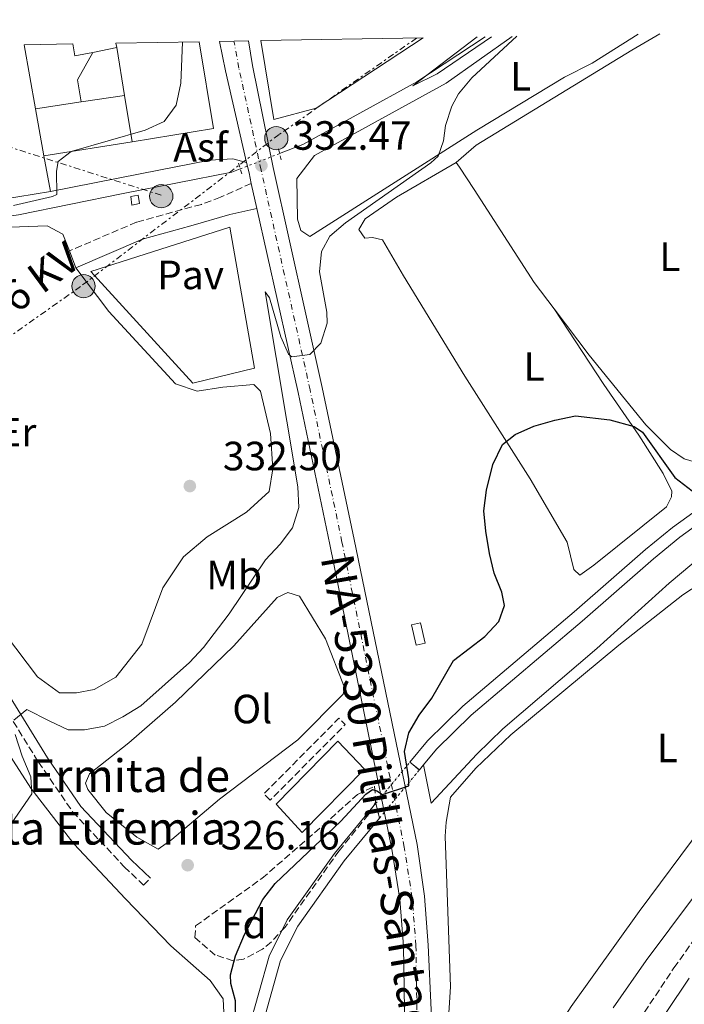
# Model space of a CAD drawing. Units: metres. Extents: x 618350 to 621836, y 4690108 to 4692480.
# Drawn here: x 619516 to 619679, y 4692206 to 4692448 of the extents above; entities that cross this region are included whole.
import ezdxf
from ezdxf.enums import TextEntityAlignment as Align

# ---------------------------------------------------------------- set-up
doc = ezdxf.new("R2010")
doc.units = ezdxf.units.M
doc.header["$MEASUREMENT"] = 0
for name, pattern in [('DGN Style 1', [1.045693079995523, 0.001739921930109024, -1.043953158065414]), ('DGN Style 2', [1.7399219301090239, 1.043953158065414, -0.6959687720436097]), ('DGN Style 3', [2.435890702152634, 1.739921930109024, -0.6959687720436097]), ('DGN Style 4', [2.7856150101045474, 1.391937544087219, -0.6959687720436097, 0.001739921930109024, -0.6959687720436097]), ('DGN Style 5', [1.217945351076317, 0.5219765790327072, -0.6959687720436097]), ('DGN Style 7', [3.4798438602180486, 1.565929737098122, -0.6959687720436097, 0.5219765790327072, -0.6959687720436097])]:
    doc.linetypes.add(name, pattern=pattern)
for name, color, linetype, lineweight in [('Acequia sin especificar', 4, 'Continuous', 0), ('Acequia sin especificar no vista', 4, 'DGN Style 5', 0), ('Asfalto', 7, 'Continuous', 0), ('Camino', 7, 'DGN Style 3', 0), ('Canal de obra', 4, 'Continuous', 13), ('Canal de obra no visto', 4, 'DGN Style 1', 13), ('Carretera', 9, 'Continuous', 0), ('Caseta-cabaña', 1, 'Continuous', 0), ('Cota de punto acotado terreno', 7, 'Continuous', 0), ('Curva de nivel directora', 30, 'Continuous', 30), ('Curva de nivel intermedia', 30, 'Continuous', 0), ('Edificio', 1, 'Continuous', 13), ('Eje de carretera', 7, 'DGN Style 4', 0), ('Etiqueta de uso rústico', 92, 'Continuous', 0), ('Etiqueta de zona arbolada', 92, 'Continuous', 0), ('Iglesia-ermita', 1, 'Continuous', 13), ('Límite de municipio', 7, 'Continuous', 0), ('Línea  de muro-pared o tapia', 1, 'Continuous', 13), ('Línea blanca (vial)', 7, 'Continuous', 13), ('Línea de asfalto', 7, 'Continuous', 13), ('Línea de bordillo', 7, 'Continuous', 13), ('Línea de cambio de uso (parcela vista)', 92, 'Continuous', 0), ('Línea de pavimento', 1, 'Continuous', 0), ('Línea eléctrica', 6, 'DGN Style 7', 0), ('Margen derecho', 7, 'Continuous', 0), ('Pavimento', 7, 'Continuous', 0), ('Pontón-alcantarilla (pasos de agua)', 1, 'DGN Style 2', 0), ('Poste tendido eléctrico', 7, 'Continuous', 0), ('Punto acotado terreno (símbolo)', 7, 'Continuous', 0), ('Seto', 92, 'DGN Style 3', 0), ('Tensión línea eléctrica', 7, 'Continuous', 0), ('Texto de Carretera Red Local', 1, 'Continuous', 0), ('Texto de Iglesia-ermita', 51, 'Continuous', 0), ('Transformador', 7, 'Continuous', 0), ('Zona arbolada', 92, 'DGN Style 3', 0)]:
    doc.layers.add(name, color=color, linetype=linetype, lineweight=lineweight)
doc.styles.add('Style-Arial', font='arial.ttf')

# ---------------------------------------------------------------- blocks, each defined once
blk = doc.blocks.new('5PATER')
at = {"layer": 'Punto acotado terreno (símbolo)', "linetype": 'Continuous', "lineweight": 0}
h = blk.add_hatch(color=51, dxfattribs=at)
edge = h.paths.add_edge_path()
edge.add_ellipse((0, 0), major_axis=(-0.1095731443231308, -0.1110710700762829), ratio=0.9994222409660317, start_angle=0, end_angle=360)
blk = doc.blocks.new('5PELE')
at = {"layer": 'Transformador', "linetype": 'Continuous', "lineweight": 0}
h = blk.add_hatch(color=9, dxfattribs=at)
edge = h.paths.add_edge_path()
edge.add_arc((-2.000000476837158e-05, 0), 0.2850000000000001, 0, 360)
at = {"layer": 'Transformador', "color": 252, "linetype": 'Continuous', "lineweight": 0}
blk.add_circle((-2.000000476837158e-05, 0), 0.2850000000000001, dxfattribs=at)

msp = doc.modelspace()

# ---------------------------------------------------------------- linework, layer by layer
at = {"layer": 'Acequia sin especificar', "color": 4, "linetype": 'Continuous', "lineweight": 0}
for points in [[(619615.0300000003, 4692265.050000001, 323.0800000000018), (619616.9299999997, 4692255.699999999, 322.5500000000029), (619628.0899999999, 4692267.65, 321.8899999999995), (619634.4699999997, 4692273.930000001, 321.8899999999995), (619657.4800000006, 4692293.619999999, 321.7599999999948), (619675.2000000002, 4692309.57, 321.8899999999995), (619686.3700000001, 4692318.91, 321.8899999999995), (619717.0599999996, 4692338.220000001, 321.8899999999995), (619727.5800000001, 4692344.180000001, 321.7599999999948), (619731.6699999999, 4692351.710000001, 321.7599999999948), (619735.4500000002, 4692355.609999999, 321.7599999999948), (619803.2199999997, 4692398.4, 321.7599999999948), (619838.0999999996, 4692424.560000001, 321.7599999999948), (619854.7400000002, 4692436.210000001, 321.7599999999948), (619867.5300000003, 4692442.850000001, 322.0200000000041), (619874.8700000001, 4692447.710000001, 322.1499999999942)], [(619579.7400000002, 4692414.880000001, 331.1499999999942), (619585.4800000006, 4692417.109999999, 331.1100000000006), (619613.4100000003, 4692432.439999999, 329.9199999999983), (619630.1399999997, 4692443.51, 329.7299999999959)], [(619405.1799999997, 4692382.180000001, 335.6300000000047), (619426.4500000002, 4692385.74, 334.9799999999959), (619455.8600000005, 4692390.66, 334.070000000007), (619487.9000000004, 4692395.84, 333.4799999999959), (619515.7999999998, 4692399.869999999, 333.0800000000018), (619541.4199999999, 4692405.15, 332.0299999999988), (619568.0499999998, 4692410.350000001, 331.2400000000052), (619570.1100000005, 4692411.15, 331.2200000000012)]]:
    msp.add_polyline3d(points, dxfattribs=at)
at = {"layer": 'Acequia sin especificar no vista', "color": 4, "linetype": 'DGN Style 5', "lineweight": 0, "extrusion": (0.006320541762775927, 0.002448143383223608, 0.9999770284090531), "elevation": 15734.92645480951, "flags": 128}
msp.add_lwpolyline([(619555.6406260646, 4692386.690354314), (619565.270876145, 4692390.420365493)], dxfattribs=at)
at = {"layer": 'Camino', "color": 7, "linetype": 'DGN Style 3', "lineweight": 0}
for points in [[(619572.8299999986, 4692407.600000002, 332.3300000000017), (619565.2600000004, 4692404.190000001, 332.4600000000065), (619560.5799999975, 4692402.45, 332.5099999999949), (619544.7100000001, 4692398.090000002, 332.5899999999965), (619528.25, 4692391.050000001, 333.320000000007)], [(619485.8099999984, 4692318.56, 333.4100000000035), (619494.6999999977, 4692307.239999998, 332.7499999999999), (619502.920000001, 4692294.31, 331.8300000000019), (619520.6599999993, 4692265.739999999, 329.1900000000023), (619529.0399999992, 4692253.570000002, 327.6100000000007), (619541.6999999991, 4692240.090000001, 326.6900000000023), (619546.44, 4692235.570000002, 326.4199999999984), (619548.0799999983, 4692237.300000002, 326.5500000000029)], [(619612.2899999984, 4692142.870000003, 322.5899999999965), (619614.5700000006, 4692143.050000001, 322.5899999999965), (619616.2499999991, 4692143.730000001, 322.4499999999971), (619617.4299999992, 4692145.260000002, 322.4499999999971), (619619.0100000018, 4692148.550000002, 322.1900000000023), (619621.2699999993, 4692151.940000002, 322.1900000000023), (619624.6299999988, 4692154.830000003, 322.3200000000071), (619630.4400000003, 4692156.63, 322.5899999999965), (619639.4699999982, 4692162.040000001, 322.7200000000014), (619646.2199999985, 4692166.760000002, 322.5399999999936), (619647.5500000007, 4692169.239999998, 322.5399999999936), (619665.1200000013, 4692198.36, 322.679999999993), (619676.409999999, 4692215.300000001, 322.8399999999965), (619690.0399999992, 4692234.36, 322.9600000000065)]]:
    msp.add_polyline3d(points, dxfattribs=at)
at = {"layer": 'Canal de obra', "color": 4, "linetype": 'Continuous', "lineweight": 13, "extrusion": (-0.00158437323207241, -0.001010310108271721, 0.999998234515915), "elevation": -5399.269271044415, "flags": 128}
msp.add_lwpolyline([(619855.3647727867, 4692444.319914458), (619849.3847486053, 4692440.759905641), (619833.5347209672, 4692430.049906168), (619795.1246265826, 4692401.819891132), (619761.3245580996, 4692381.909884676), (619675.7543486253, 4692320.169851097), (619669.1743410412, 4692314.809854261), (619651.6842837743, 4692299.519839547), (619624.4042229513, 4692276.36983441), (619615.7342021458, 4692267.879832414), (619611.4341758555, 4692262.669821751)], dxfattribs=at)
at = {"layer": 'Canal de obra', "color": 4, "linetype": 'Continuous', "lineweight": 13, "extrusion": (-0.001684882968682289, -0.000791617219009809, 0.9999982672542791), "elevation": -4435.374835393971, "flags": 128}
msp.add_lwpolyline([(619614.6948599255, 4692263.009100938), (619617.884872246, 4692266.86910339), (619626.3548939218, 4692275.179105321), (619653.5749563781, 4692298.269109278), (619671.0350158392, 4692313.539120787), (619677.505023504, 4692318.809118421), (619762.8952392774, 4692380.40914355), (619796.7053092283, 4692400.329147628), (619835.1954062347, 4692428.619158672), (619850.9154344676, 4692439.249158123), (619861.3454533605, 4692445.449158101)], dxfattribs=at)
at = {"layer": 'Canal de obra', "color": 4, "linetype": 'Continuous', "lineweight": 13, "extrusion": (-0.003956478732964278, -0.004809836888806074, 0.9999806056844998), "elevation": -24697.44948428095, "flags": 128}
msp.add_lwpolyline([(619610.4384698552, 4692199.295525117), (619611.4585014373, 4692200.535539461)], dxfattribs=at)
at = {"layer": 'Canal de obra', "color": 4, "linetype": 'Continuous', "lineweight": 13, "extrusion": (-0.001605952257075722, -0.001230729766044209, 0.9999979531087007), "elevation": -6446.906047835999, "flags": 128}
msp.add_lwpolyline([(619540.4594766687, 4692135.529176488), (619558.5995496333, 4692157.579197779), (619565.4595729064, 4692167.90920101), (619569.6295996481, 4692176.789210658), (619579.7396990268, 4692212.69924963), (619583.9097097098, 4692221.159247288), (619595.2997592598, 4692237.159261887), (619603.9797801853, 4692247.649261401)], dxfattribs=at)
at = {"layer": 'Canal de obra', "color": 4, "linetype": 'Continuous', "lineweight": 13}
msp.add_polyline3d([(619615.0300000003, 4692265.050000001, 323.0800000000018), (619614.0099999999, 4692263.810000001, 323.070000000007), (619611.7000000002, 4692265.730000001, 324.929999999993), (619616, 4692270.939999999, 323.0899999999965), (619624.6699999999, 4692279.430000001, 323.1100000000006), (619651.9500000002, 4692302.58, 323.1699999999983), (619669.4400000004, 4692317.869999999, 323.2200000000012), (619676.0199999996, 4692323.230000001, 323.2299999999959), (619761.5899999999, 4692384.970000001, 323.429999999993), (619795.3899999997, 4692404.880000001, 323.5), (619833.7999999998, 4692433.109999999, 323.5899999999965), (619849.6500000004, 4692443.82, 323.6199999999953), (619855.6299999999, 4692447.380000001, 323.6399999999995), (619861.6799999997, 4692447.49, 323.6399999999995), (619851.25, 4692441.289999999, 323.6199999999953), (619835.5300000003, 4692430.66, 323.5899999999965), (619797.04, 4692402.369999999, 323.5), (619763.2300000006, 4692382.449999999, 323.429999999993), (619677.8399999999, 4692320.850000001, 323.2299999999959), (619671.3700000001, 4692315.58, 323.2200000000012), (619653.9100000003, 4692300.310000001, 323.1699999999983), (619626.6900000004, 4692277.220000001, 323.1100000000006), (619618.2199999997, 4692268.91, 323.0899999999965)], close=True, dxfattribs=at)
for points in [[(619567.0899999999, 4692182.220000001, 322.8999999999942), (619577.2100000001, 4692218.16, 322.9700000000012), (619581.6100000005, 4692227.08, 322.9799999999959), (619593.2000000002, 4692243.369999999, 323.0200000000041), (619603.3499999996, 4692255.640000001, 323.0500000000029), (619604.2599999999, 4692252.029999999, 324.929999999993), (619595.5800000001, 4692241.539999999, 323.0200000000041), (619584.1900000004, 4692225.539999999, 322.9799999999959), (619580.0199999996, 4692217.08, 322.9700000000012), (619569.9100000003, 4692181.17, 322.8999999999942)], [(619603.3499999996, 4692255.640000001, 323.0500000000029), (619593.2000000002, 4692243.369999999, 323.0200000000041), (619581.6100000005, 4692227.08, 322.9799999999959), (619577.2100000001, 4692218.16, 322.9700000000012), (619567.0899999999, 4692182.220000001, 322.8999999999942)]]:
    msp.add_polyline3d(points, dxfattribs=at)
at = {"layer": 'Canal de obra no visto', "color": 4, "linetype": 'DGN Style 5', "lineweight": 0, "extrusion": (-0.0009735860850440324, -0.001176465101487558, 0.9999988340293202), "elevation": -5800.46258419166, "flags": 128}
msp.add_lwpolyline([(619603.3708650543, 4692252.063162295), (619611.7208805693, 4692262.153169277)], dxfattribs=at)
at = {"layer": 'Canal de obra no visto', "color": 4, "linetype": 'DGN Style 5', "lineweight": 0, "extrusion": (-0.001250901558265516, -0.001511345677771949, 0.9999980755379152), "elevation": -7543.639380577344, "flags": 128}
msp.add_lwpolyline([(619604.1793260623, 4692245.987890094), (619613.9293559612, 4692257.767903549)], dxfattribs=at)
at = {"layer": 'Canal de obra no visto', "color": 4, "linetype": 'DGN Style 1', "lineweight": 13}
msp.add_polyline3d([(619604.2599999999, 4692252.029999999, 323.0399999999936), (619604.2599999999, 4692252.029999999, 324.929999999993), (619603.3499999996, 4692255.640000001, 324.929999999993), (619611.7000000002, 4692265.730000001, 323.070000000007), (619614.0099999999, 4692263.810000001, 324.929999999993)], close=True, dxfattribs=at)
at = {"layer": 'Carretera', "color": 9, "linetype": 'Continuous', "lineweight": 0}
msp.add_polyline3d([(619610.370000001, 4692205.010000002, 323.5099999999948), (619610.1200000007, 4692220.609999998, 324.0399999999936), (619609.2199999979, 4692232.170000001, 324.3000000000029), (619607.2999999999, 4692244.390000001, 324.5599999999977), (619592.0599999982, 4692319.06, 327.4600000000065), (619584.2699999987, 4692356.3, 329.4400000000023), (619574.2100000003, 4692401.440000001, 331.9799999999959), (619572.829999999, 4692407.600000001, 332.3300000000018), (619572.2700000001, 4692410.149999998, 332.4700000000012), (619571.6700000011, 4692412.739999998, 332.5899999999965), (619566.4899999978, 4692435.170000004, 333.6600000000035), (619565.0199999993, 4692442.390000001, 333.9499999999971), (619572.1099999994, 4692442.52, 333.9199999999983), (619573.1099999984, 4692436.469999999, 333.6600000000035), (619578.2100000012, 4692411.5, 332.4700000000012), (619590.23, 4692357.59, 329.4400000000023), (619598.0300000006, 4692320.289999999, 327.4600000000065), (619613.5000000005, 4692245.510000001, 324.5599999999977), (619615.2700000006, 4692232.88, 324.3000000000029), (619616.2100000017, 4692220.899999999, 324.0399999999936), (619616.9200000024, 4692205.010000002, 323.5099999999948)], dxfattribs=at)
at = {"layer": 'Caseta-cabaña', "color": 1, "linetype": 'Continuous', "lineweight": 0}
msp.add_polyline3d([(619545.4600000001, 4692402.619999999, 332.8699999999953), (619543.5599999996, 4692402.289999999, 333), (619543.2699999996, 4692404.41, 333.179999999993), (619545.0599999996, 4692404.74, 333.0200000000041)], close=True, dxfattribs=at)
msp.add_polyline3d([(619545.0599999996, 4692404.74, 333.0200000000041), (619543.2699999996, 4692404.41, 333.179999999993), (619543.5599999996, 4692402.289999999, 333), (619545.4600000001, 4692402.619999999, 332.8699999999953), (619545.0599999996, 4692404.74, 333.0200000000041)], dxfattribs=at)
at = {"layer": 'Curva de nivel directora', "color": 30, "linetype": 'Continuous', "lineweight": 30, "elevation": 325, "flags": 128}
msp.add_lwpolyline([(619568.9399999992, 4692202.230000001), (619568.9500000004, 4692207.230000001), (619567.8099999983, 4692211.470000002), (619567.7399999991, 4692213.630000001), (619568.9300000004, 4692218.230000001), (619571.1299999999, 4692223.500000002), (619575.6699999995, 4692232.030000002), (619578.6800000002, 4692236.020000001), (619594.8000000003, 4692251.230000001), (619600.9099999992, 4692257.869999999), (619602.5299999996, 4692259.029999999), (619603.6099999992, 4692258.699999999), (619604.9599999993, 4692257.830000003), (619611.4300000002, 4692259.890000001), (619611.4199999989, 4692261.640000001), (619610.3700000006, 4692268.320000002), (619611.4300000002, 4692272.91), (619613.9899999994, 4692277.210000001), (619617.0999999985, 4692281.390000001), (619622.3899999993, 4692290.630000001), (619630.0699999993, 4692296.560000001), (619633.5199999983, 4692300.170000001), (619634.8899999983, 4692304.150000001), (619634.1999999998, 4692307.380000001), (619632.3499999992, 4692312.03), (619631.169999999, 4692316.890000002), (619630.2699999983, 4692322.340000001), (619629.839999999, 4692327.33), (619630.4600000004, 4692332.42), (619632.0199999984, 4692338.650000001), (619634.3499999996, 4692343.560000002), (619637.499999999, 4692346.07), (619642.079999999, 4692348.080000003), (619647.1999999997, 4692349.560000001), (619652.2600000001, 4692350.600000001), (619660.7000000002, 4692349.630000001), (619666.6500000004, 4692347.980000001), (619668.6799999997, 4692346.640000002), (619676.6399999993, 4692335.480000001), (619680.8399999992, 4692332.260000001)], dxfattribs=at)
at = {"layer": 'Curva de nivel intermedia', "color": 30, "linetype": 'Continuous', "lineweight": 0, "flags": 128}
for points, elevation in [([(619580.0300000003, 4692370.009999999), (619581.9300000002, 4692365.730000001), (619582.7500000005, 4692365.06), (619587.1300000015, 4692365.619999999), (619589.8800000007, 4692368.41), (619591.4000000006, 4692373.319999999), (619591.3300000014, 4692376.039999999), (619589.5200000008, 4692385.949999998), (619589.9900000002, 4692390.930000001), (619592.1100000015, 4692394.67), (619595.9400000003, 4692397.899999999), (619616.8400000016, 4692412.630000002), (619618.6600000008, 4692414.259999999), (619619.9200000016, 4692417.980000001), (619620.4400000002, 4692421.76), (619621.9400000023, 4692426.529999999), (619623.640000001, 4692429.539999999), (619626.8400000016, 4692433.430000001), (619637.9400000017, 4692443.649999999)], 330), ([(619631.6699999997, 4692443.539999999), (619618.3500000002, 4692434.440000001), (619612.4200000003, 4692431.480000001), (619628.2200000008, 4692443.48)], 330.0000000000001), ([(619514.5599999996, 4692402.140000001), (619524.0600000013, 4692404.350000001), (619525.140000001, 4692404.890000001), (619525.0400000003, 4692410.56), (619525.5000000007, 4692412.929999999), (619528.6600000013, 4692415.369999999), (619546.810000001, 4692420.619999997), (619551.4300000012, 4692422.779999999), (619554.4500000009, 4692426.789999999), (619555.5599999995, 4692432.17), (619555.9999999999, 4692442.240000002)], 334.9999999999999), ([(619514.6500000012, 4692276.02), (619517.8499999997, 4692278.599999999), (619523.2600000012, 4692275.890000001), (619527.9300000004, 4692273.619999999), (619531.9100000013, 4692273.640000002), (619536.8300000009, 4692274.52), (619541.3700000006, 4692276.8), (619545.7200000002, 4692279.509999999), (619557.6800000007, 4692290.179999999), (619561.1100000017, 4692293.809999999), (619567.3900000004, 4692302.079999999), (619576.3100000009, 4692315.31), (619579.9299999997, 4692319.179999999), (619582.9500000017, 4692323.15), (619584.4699999993, 4692328.180000001), (619584.2100000001, 4692333.24), (619576.2400000016, 4692380.979999999), (619577.2600000009, 4692379.570000002), (619580.0300000003, 4692370.009999999)], 330.0000000000001), ([(619510.4400000002, 4692245.67), (619519.0400000011, 4692257.98), (619518.8100000009, 4692262.099999999), (619516.6300000015, 4692267.220000001), (619514.9800000021, 4692272.470000001)], 330.0000000000001)]:
    msp.add_lwpolyline(points, dxfattribs=dict(at, elevation=elevation))
at = {"layer": 'Edificio', "color": 1, "linetype": 'Continuous', "lineweight": 13, "flags": 128}
for points, elevation in [([(619517.1900000004, 4692441.57), (619529.0599999996, 4692441.779999999), (619529.5599999996, 4692438.890000001), (619533.9800000006, 4692439.65), (619530.2400000002, 4692433.01), (619531.1100000005, 4692427.539999999), (619519.9299999997, 4692425.890000001), (619517.1900000004, 4692441.57)], 342.5599999999977), ([(619539.6600000003, 4692441.960000001), (619560.0599999996, 4692442.310000001), (619563.5499999998, 4692421.060000001), (619543.6399999997, 4692417.779999999), (619541.7699999996, 4692429.119999999), (619539.8399999999, 4692440.880000001), (619539.6600000003, 4692441.960000001)], 341.2400000000052)]:
    msp.add_lwpolyline(points, close=True, dxfattribs=dict(at, elevation=elevation))
at = {"layer": 'Edificio', "color": 51, "linetype": 'Continuous', "lineweight": 13, "flags": 128}
for points, elevation in [([(619519.9299999997, 4692425.890000001), (619517.1900000004, 4692441.57)], 342.5599999999977), ([(619529.0599999996, 4692441.779999999), (619529.5599999996, 4692438.890000001), (619533.9800000006, 4692439.65)], 342.5599999999976), ([(619539.8399999999, 4692440.880000001), (619539.6600000003, 4692441.960000001)], 341.2400000000052), ([(619541.7699999996, 4692429.119999999), (619539.8399999999, 4692440.880000001)], 341.2400000000052), ([(619560.0599999996, 4692442.310000001), (619563.5499999998, 4692421.060000001), (619543.6399999997, 4692417.779999999)], 341.2400000000052), ([(619533.9800000006, 4692439.65), (619530.2400000002, 4692433.01), (619531.1100000005, 4692427.539999999)], 342.5599999999976), ([(619543.6399999997, 4692417.779999999), (619541.7699999996, 4692429.119999999)], 341.2400000000052), ([(619531.1100000005, 4692427.539999999), (619519.9299999997, 4692425.890000001)], 342.5599999999977)]:
    msp.add_lwpolyline(points, dxfattribs=dict(at, elevation=elevation))
at = {"layer": 'Edificio', "color": 1, "linetype": 'Continuous', "lineweight": 13}
msp.add_polyline3d([(619575.1799999997, 4692442.57, 339.9199999999983), (619614.9500000002, 4692443.25, 338.0500000000029), (619588.7400000002, 4692426.060000001, 336.7599999999948), (619578.3700000001, 4692423.230000001, 340.1900000000023)], close=True, dxfattribs=at)
at = {"layer": 'Edificio', "color": 51, "linetype": 'Continuous', "lineweight": 13}
msp.add_polyline3d([(619614.9500000002, 4692443.25, 338.0500000000029), (619588.7400000002, 4692426.060000001, 336.7599999999948), (619578.3700000001, 4692423.230000001, 340.1900000000023), (619575.1799999997, 4692442.57, 339.9199999999983)], dxfattribs=at)
at = {"layer": 'Eje de carretera', "color": 7, "linetype": 'DGN Style 4', "lineweight": 0}
msp.add_polyline3d([(619613.4200000016, 4692205.010000002, 323.5099999999949), (619613.1700000013, 4692220.760000004, 324.0399999999937), (619612.2500000005, 4692232.520000001, 324.300000000003), (619610.3000000013, 4692244.930000001, 324.5599999999978), (619595.0500000007, 4692319.670000004, 327.4600000000063), (619587.2499999999, 4692356.950000001, 329.4400000000023), (619575.239999998, 4692410.820000002, 332.4400000000024), (619569.7999999998, 4692435.820000002, 333.6600000000034), (619568.5700000006, 4692442.450000001, 333.9299999999931)], dxfattribs=at)
at = {"layer": 'Iglesia-ermita', "color": 1, "linetype": 'Continuous', "lineweight": 13, "elevation": 328.8899999999995, "flags": 128}
msp.add_lwpolyline([(619600.5300000003, 4692264.050000001), (619585.2599999999, 4692248.480000001), (619578.9000000004, 4692255.41), (619594.0099999999, 4692270.850000001), (619600.5300000003, 4692264.050000001)], close=True, dxfattribs=at)
msp.add_lwpolyline([(619585.2599999999, 4692248.480000001), (619578.9000000004, 4692255.41), (619594.0099999999, 4692270.850000001), (619600.5300000003, 4692264.050000001), (619585.2599999999, 4692248.480000001)], dxfattribs=at)
at = {"layer": 'Límite de municipio', "color": 7, "linetype": 'Continuous', "lineweight": 0}
msp.add_polyline3d([(619661.5500000007, 4692205.52, 322.4), (619669.6099999994, 4692217.120000001, 322.46), (619681.1600000003, 4692232.609999999, 322.55)], dxfattribs=at)
at = {"layer": 'Línea  de muro-pared o tapia', "color": 1, "linetype": 'Continuous', "lineweight": 13, "flags": 128}
for points, elevation in [([(619533.9800000006, 4692439.65), (619539.8399999999, 4692440.880000001)], 337.820000000007), ([(619531.1100000005, 4692427.539999999), (619541.7699999996, 4692429.119999999)], 337.5599999999977), ([(619521.9500000002, 4692414.32), (619519.9299999997, 4692425.890000001)], 338.3500000000058)]:
    msp.add_lwpolyline(points, dxfattribs=dict(at, elevation=elevation))
at = {"layer": 'Línea  de muro-pared o tapia', "color": 1, "linetype": 'Continuous', "lineweight": 13, "extrusion": (0.02382192129190343, 0.003800085184600535, 0.999708995367428), "elevation": 32928.02880752851, "flags": 128}
msp.add_lwpolyline([(4536234.123531634, -1350597.934054753), (4536234.123531633, -1350575.963424357)], dxfattribs=at)
at = {"layer": 'Línea blanca (vial)', "color": 7, "linetype": 'Continuous', "lineweight": 13, "extrusion": (0.265760054183901, 0.0153921809071682, 0.9639163212473847), "elevation": 237204.4553044747, "flags": 128}
msp.add_lwpolyline([(4648768.184316639, -857650.8169810195), (4648760.8913994, -857651.9063653002), (4648738.199413963, -857655.9258176466)], dxfattribs=at)
at = {"layer": 'Línea blanca (vial)', "color": 7, "linetype": 'Continuous', "lineweight": 13, "extrusion": (-0.571106835678948, -0.1695158086581764, 0.8031820297141512), "elevation": -1149012.625797788, "flags": 128}
msp.add_lwpolyline([(-4322135.629371231, 1549683.862752016), (-4322132.975708663, 1549683.661319728), (-4322130.371774534, 1549683.426315391)], dxfattribs=at)
at = {"layer": 'Línea blanca (vial)', "color": 7, "linetype": 'Continuous', "lineweight": 13, "extrusion": (0.01210186524361707, -0.05401992016562082, 0.9984665207621763), "elevation": -245653.6766604412, "flags": 128}
msp.add_lwpolyline([(1630382.330463769, 4436673.011876123), (1630382.330463769, 4436666.689495243)], dxfattribs=at)
at = {"layer": 'Línea blanca (vial)', "color": 7, "linetype": 'Continuous', "lineweight": 13}
for points in [[(619572.1099999987, 4692442.520000001, 333.9199999999982), (619573.1099999979, 4692436.470000001, 333.6600000000034), (619578.2100000008, 4692411.5, 332.4700000000011), (619590.2299999994, 4692357.59, 329.4400000000023), (619598.0300000003, 4692320.289999999, 327.4600000000063), (619613.4999999999, 4692245.510000002, 324.5599999999978), (619615.2700000001, 4692232.88, 324.300000000003), (619616.2100000011, 4692220.899999999, 324.0399999999937), (619616.9200000019, 4692205.010000002, 323.5099999999949), (619616.5199999996, 4692189.890000002, 323.3800000000047), (619614.87, 4692168.200000001, 322.9799999999959), (619612.5399999988, 4692145.02, 322.5899999999965), (619612.2899999984, 4692142.870000003, 322.5899999999965)], [(619574.2099999998, 4692401.440000002, 331.9799999999959), (619584.2699999983, 4692356.300000001, 329.4400000000023), (619592.0599999977, 4692319.06, 327.4600000000063), (619607.2999999995, 4692244.390000002, 324.5599999999978), (619609.2199999974, 4692232.170000002, 324.300000000003), (619610.1200000002, 4692220.609999999, 324.0399999999937), (619610.3700000006, 4692205.010000002, 323.5099999999949), (619610.109999999, 4692190.160000001, 323.3800000000047), (619608.6200000005, 4692168.720000001, 322.9799999999959), (619606.3799999986, 4692145.680000002, 322.5899999999965), (619603.1499999987, 4692118.250000001, 322.5899999999965), (619602.1200000006, 4692103.730000001, 322.5899999999965), (619602.1200000006, 4692088.970000001, 322.7200000000014), (619602.9499999998, 4692074.039999999, 322.8500000000059), (619604.7199999979, 4692059.54, 322.7200000000014), (619607.5000000006, 4692043.690000002, 322.5899999999965), (619611.4699999981, 4692025.410000001, 322.5899999999965), (619616.3699999999, 4692008.31, 322.5899999999965), (619622.7199999979, 4691987.760000002, 322.5899999999965), (619629.4099999999, 4691967.210000001, 322.1900000000023), (619633.4699999989, 4691955.870000003, 322.1100000000007)]]:
    msp.add_polyline3d(points, dxfattribs=at)
at = {"layer": 'Línea de asfalto', "color": 7, "linetype": 'Continuous', "lineweight": 13}
msp.add_polyline3d([(619523.6000000008, 4692405.640000002, 335.050000000003), (619545.6000000017, 4692409.890000001, 333.3300000000019), (619562.6999999987, 4692413.270000001, 332.9400000000023), (619568.2699999987, 4692413.630000001, 332.6699999999984), (619571.6700000007, 4692412.739999998, 332.5899999999965)], dxfattribs=at)
at = {"layer": 'Línea de bordillo', "color": 7, "linetype": 'Continuous', "lineweight": 13, "elevation": 335.050000000003, "flags": 128}
msp.add_lwpolyline([(619521.949999999, 4692414.320000002), (619523.6000000008, 4692405.640000002)], dxfattribs=at)
at = {"layer": 'Línea de bordillo', "color": 7, "linetype": 'Continuous', "lineweight": 13}
msp.add_polyline3d([(619403.48, 4692377.710000001, 336.6600000000035), (619404.1299999983, 4692379.020000001, 336.6600000000035), (619403.7399999971, 4692383.120000003, 336.6100000000007), (619409.3399999985, 4692386.930000002, 336.6100000000007), (619426.3799999994, 4692389.719999999, 336.2700000000042), (619455.5100000005, 4692394.489999998, 335.6900000000023), (619523.6000000008, 4692405.640000002, 335.050000000003)], dxfattribs=at)
at = {"layer": 'Línea de cambio de uso (parcela vista)', "color": 92, "linetype": 'Continuous', "lineweight": 0, "elevation": 333.320000000007, "flags": 128}
msp.add_lwpolyline([(619528.25, 4692391.050000001), (619529.8200000003, 4692386.930000001)], dxfattribs=at)
at = {"layer": 'Línea de cambio de uso (parcela vista)', "color": 92, "linetype": 'Continuous', "lineweight": 0}
for points in [[(619667.6399999997, 4692444.16, 329.2299999999959), (619656.3799999999, 4692437.07, 329.4100000000035), (619649.5700000003, 4692433.66, 329.5500000000029), (619628.1200000001, 4692420.65, 329.679999999993), (619587.1699999999, 4692394.529999999, 330.8600000000006), (619584.9699999997, 4692396.039999999, 330.8600000000006), (619584.1100000005, 4692398.82, 330.8600000000006), (619583.9800000006, 4692408.77, 330.6000000000058), (619588.3399999999, 4692414.449999999, 330.6000000000058), (619620.5499999998, 4692432.16, 330.2100000000065), (619636.7599999999, 4692443.630000001, 330.0500000000029)], [(619623.0300000003, 4692412.689999999, 327.9700000000012), (619627.9699999997, 4692416.930000001, 327.9700000000012), (619666.0700000003, 4692440.25, 327.8300000000018), (619672.9400000004, 4692444.25, 327.7700000000041)], [(619687.4199999999, 4692444.5, 327.3899999999995), (619688.75, 4692442.560000001, 327.3099999999977), (619698.5499999998, 4692423.630000001, 326.5200000000041), (619712.7400000002, 4692403.029999999, 326.25), (619729.8099999996, 4692382.029999999, 325.8600000000006), (619732.6200000001, 4692377.32, 325.5899999999965), (619733.9800000006, 4692374.210000001, 325.5899999999965), (619733.3200000003, 4692372.939999999, 325.5899999999965), (619722.2300000006, 4692364.109999999, 325.4600000000065), (619696.8399999999, 4692346.600000001, 325.7200000000012), (619686.5800000001, 4692339.789999999, 325.7200000000012), (619681.6900000004, 4692339.26, 325.7200000000012), (619678.9000000004, 4692340.09, 325.7200000000012), (619675.5999999996, 4692342.350000001, 325.7200000000012), (619669.5, 4692348.390000001, 325.8600000000006), (619655.6600000003, 4692365.449999999, 326.1199999999953), (619647.0300000003, 4692376.83, 326.5399999999936)], [(619623.0300000003, 4692412.689999999, 327.9700000000012), (619608.3899999997, 4692404.180000001, 328.3600000000006), (619600.7400000002, 4692398.91, 329.0200000000041), (619599.1500000004, 4692396.279999999, 329.1499999999942), (619600.6799999997, 4692394.180000001, 329.1499999999942), (619602.54, 4692394.359999999, 328.6199999999953), (619604.9900000002, 4692393.779999999, 328.4900000000052), (619610.0999999996, 4692384.949999999, 328.1000000000058), (619625.1600000003, 4692360.310000001, 326.1199999999953), (619641.1500000004, 4692335.17, 324.4100000000035), (619650.25, 4692319.609999999, 324.2799999999988), (619651.8899999997, 4692312.949999999, 324.4100000000035), (619653.3300000001, 4692311.529999999, 324.5399999999936), (619656.7800000003, 4692313.99, 324.5399999999936), (619674.5899999999, 4692328.34, 324.5399999999936), (619675.8399999999, 4692330.789999999, 324.5399999999936), (619675.9199999999, 4692332.140000001, 324.5399999999936), (619673.79, 4692336.52, 324.6699999999983), (619667.8300000001, 4692345.850000001, 324.929999999993), (619659.25, 4692358.289999999, 325.1999999999971), (619647.0300000003, 4692376.83, 326.5399999999936)], [(619647.0300000003, 4692376.83, 326.5399999999936), (619642.1500000004, 4692383.26, 326.7799999999988), (619627.4400000004, 4692406.050000001, 327.9700000000012), (619623.8300000001, 4692411.560000001, 327.9700000000012), (619623.0300000003, 4692412.689999999, 327.9700000000012)], [(619511.4600000001, 4692396.779999999, 334.3399999999965), (619522.7599999999, 4692397.180000001, 334.0800000000018), (619526.6500000004, 4692395.17, 333.9400000000023), (619528.25, 4692391.050000001, 333.320000000007)], [(619529.8200000003, 4692386.930000001, 333.320000000007), (619537.8899999997, 4692376.180000001, 333.4499999999971), (619554.2599999999, 4692358.460000001, 333.7200000000012), (619559.5899999999, 4692356.630000001, 333.5899999999965), (619565.8300000001, 4692357.680000001, 333.4499999999971), (619573.4199999999, 4692358.310000001, 333.1900000000023), (619575.1100000005, 4692356.630000001, 332.7899999999936), (619577.5300000003, 4692346.27, 332.7899999999936), (619578.0800000001, 4692337.66, 332.7899999999936), (619577.1799999997, 4692332.09, 332.7899999999936), (619571.6399999997, 4692327, 333.0599999999977), (619561.9699999997, 4692320.960000001, 333.320000000007), (619556.1699999999, 4692316.039999999, 332.5299999999988), (619551.1500000004, 4692308.42, 332.1399999999995), (619545.9900000002, 4692294.640000001, 332.1399999999995), (619539.6200000001, 4692286.59, 332.2700000000041), (619534.3200000003, 4692283.529999999, 332.2700000000041), (619530.0199999996, 4692282.75, 332.2700000000041), (619525.7999999998, 4692282.720000001, 332.2700000000041), (619520.3899999997, 4692286.66, 332.2700000000041), (619507.2199999997, 4692304.050000001, 332.6600000000035)], [(619621.0800000001, 4692155.470000001, 321.9700000000012), (619618.8899999997, 4692155.960000001, 321.9700000000012), (619618.3700000001, 4692159.16, 321.9700000000012), (619621.6399999997, 4692210.640000001, 321.9700000000012), (619620.3499999996, 4692247.59, 322.3699999999953), (619620.5899999999, 4692251.050000001, 322.3699999999953), (619621.6500000004, 4692257.130000001, 322.2400000000052), (619627.8600000005, 4692264.24, 322.2400000000052), (619636.4199999999, 4692272.390000001, 322.2400000000052), (619662.8799999999, 4692294.369999999, 322.2400000000052), (619678.5899999999, 4692306.77, 321.9700000000012), (619708.3499999996, 4692326.16, 321.9700000000012)], [(619356.2400000002, 4692207.17, 332.9400000000023), (619374.5099999999, 4692217.59, 332.8300000000018), (619389.0700000003, 4692224.600000001, 332.8300000000018), (619403.5, 4692235.369999999, 332.6699999999983), (619428.4600000001, 4692261.029999999, 332.5500000000029), (619436.9299999997, 4692269.74, 332.5099999999948), (619459.0800000001, 4692291.050000001, 332.9400000000023), (619478.7800000003, 4692307.720000001, 333.2100000000065), (619481.7300000006, 4692309.42, 333.2100000000065), (619483.8300000001, 4692309.850000001, 333.2100000000065), (619485.8600000005, 4692309.779999999, 333.2100000000065), (619487.9699999997, 4692308.949999999, 333.3399999999965), (619489.4100000003, 4692308.02, 333.3399999999965), (619493.8300000001, 4692302.480000001, 333.3399999999965), (619500.9000000004, 4692289.779999999, 332.9400000000023), (619510.1799999997, 4692272.619999999, 331.2299999999959), (619518.7699999996, 4692259.33, 329.7799999999988), (619529.2999999998, 4692245.720000001, 327.9400000000023), (619542.0300000003, 4692232.199999999, 326.6199999999953), (619553.1399999997, 4692220.699999999, 325.1699999999983), (619562.7100000001, 4692212.230000001, 325.0399999999936), (619565.9400000004, 4692207.689999999, 325.0399999999936), (619566.1399999997, 4692202.720000001, 325.1699999999983)], [(619550.0199999996, 4692244.4, 326.6900000000023), (619544.7699999996, 4692247.33, 327.0800000000018), (619537.2300000006, 4692253.359999999, 327.7400000000052), (619532.7300000006, 4692258.99, 328.1399999999995), (619532.2100000001, 4692260.59, 328.2700000000041), (619533.1299999999, 4692262.869999999, 328.2700000000041), (619542.79, 4692270.430000001, 328.5299999999988), (619554.2100000001, 4692280.439999999, 328.5299999999988), (619568.5700000003, 4692294.27, 328.5299999999988), (619579.1399999997, 4692306.050000001, 328.0099999999948), (619581.7400000002, 4692307.33, 328.0099999999948), (619584.6200000001, 4692306.42, 327.8800000000047), (619591, 4692295.99, 327.2200000000012), (619595.7000000002, 4692284.029999999, 326.1600000000035), (619595.3700000001, 4692282.430000001, 326.0299999999988), (619584.2100000001, 4692271.24, 326.1600000000035), (619565.0499999998, 4692256.630000001, 326.6900000000023), (619553.3799999999, 4692246.779999999, 326.5599999999977), (619550.0199999996, 4692244.4, 326.6900000000023)], [(619683.3600000005, 4692249.850000001, 321.9700000000012), (619667.8600000005, 4692229.109999999, 321.9700000000012), (619651.1900000004, 4692205.82, 321.9700000000012), (619634.29, 4692179.32, 321.9700000000012), (619622.7699999996, 4692155.9, 321.9700000000012), (619621.0800000001, 4692155.470000001, 321.9700000000012)]]:
    msp.add_polyline3d(points, dxfattribs=at)
at = {"layer": 'Línea de pavimento', "color": 1, "linetype": 'Continuous', "lineweight": 0, "elevation": 327.4400000000023, "flags": 128}
msp.add_lwpolyline([(619613.2000000002, 4692294.4), (619612.0800000001, 4692299.369999999), (619614.2999999998, 4692299.869999999), (619615.4199999999, 4692294.9), (619613.2000000002, 4692294.4)], dxfattribs=at)
at = {"layer": 'Línea de pavimento', "color": 1, "linetype": 'Continuous', "lineweight": 0}
msp.add_polyline3d([(619533.4600000001, 4692385.960000001, 333.1699999999983), (619567.5700000003, 4692396.850000001, 332.8999999999942), (619573.5700000003, 4692362.289999999, 333.429999999993), (619558.4900000002, 4692358.59, 333.3000000000029), (619533.4600000001, 4692385.960000001, 333.1699999999983)], dxfattribs=at)
at = {"layer": 'Línea eléctrica', "color": 6, "linetype": 'DGN Style 7', "lineweight": 0, "extrusion": (0.0510231526949432, -0.01621042417906718, 0.998565901699534), "elevation": -44122.0358181015, "flags": 128}
msp.add_lwpolyline([(4659721.786746961, 829187.02416802), (4659721.786746961, 829236.3364646608)], dxfattribs=at)
at = {"layer": 'Línea eléctrica', "color": 6, "linetype": 'DGN Style 7', "lineweight": 0}
msp.add_polyline3d([(619613.3299999982, 4692443.219999999, 330.6999999999971), (619579.690000001, 4692419.600000002, 332.2700000000041), (619530.9999999999, 4692382.319999999, 333.4799999999959), (619386.2899999997, 4692280.199999998, 335.2599999999948), (619310.839999999, 4692221.420000002, 334.8399999999965), (619253.6605882517, 4692181.662859716, 333.5335999999952), (619246.9400000018, 4692176.989999999, 333.3800000000047)], dxfattribs=at)
at = {"layer": 'Margen derecho', "color": 7, "linetype": 'Continuous', "lineweight": 0, "extrusion": (0.04112450779458121, -0.05324814509741775, 0.9977341378856083), "elevation": -224048.5093085109, "flags": 128}
msp.add_lwpolyline([(3358444.291075868, 3327504.68080089), (3358444.418584794, 3327489.892352132), (3358443.002185757, 3327474.411851123), (3358439.568675662, 3327440.850845414), (3358438.782176345, 3327426.351359258), (3358440.531226243, 3327408.256341465), (3358441.478777058, 3327401.975593742)], dxfattribs=at)
at = {"layer": 'Margen derecho', "color": 7, "linetype": 'Continuous', "lineweight": 0}
for points in [[(619529.8199999991, 4692386.930000002, 333.320000000007), (619546.1600000006, 4692393.930000001, 332.5899999999965), (619557.989999997, 4692397.180000001, 332.5299999999989), (619567.5899999993, 4692399.969999999, 332.2700000000041), (619574.2099999998, 4692401.440000002, 331.9799999999959)], [(619681.9099999998, 4691910.84, 321.8899999999995), (619674.0599999976, 4691931.050000001, 321.8899999999995), (619649.4299999982, 4691996.32, 321.8899999999995), (619646.3799999994, 4692005.63, 321.929999999993), (619641.699999999, 4692022.330000003, 322.0500000000029), (619637.3099999991, 4692041.149999999, 322.1499999999942), (619635.199999999, 4692055.649999999, 322.3099999999977), (619634.1599999998, 4692071.559999999, 322.4400000000026), (619633.6999999993, 4692097.730000001, 322.3899999999995), (619634.1900000009, 4692112.280000002, 322.2799999999988), (619635.9600000011, 4692121.780000003, 322.2700000000042), (619641.7699999983, 4692143.980000001, 322.4100000000035), (619644.6999999986, 4692153.210000002, 322.5099999999949), (619646.8799999978, 4692158.5, 322.550000000003), (619651.4499999988, 4692167.020000001, 322.5399999999936), (619668.8999999989, 4692195.950000001, 322.679999999993), (619680.1000000016, 4692212.75, 322.8399999999965)]]:
    msp.add_polyline3d(points, dxfattribs=at)
at = {"layer": 'Pontón-alcantarilla (pasos de agua)', "color": 1, "linetype": 'DGN Style 2', "lineweight": 0, "flags": 128}
for points, elevation in [([(619579.4500000002, 4692416.060000001), (619580.1399999997, 4692413.279999999)], 331.9799999999959), ([(619569.6799999997, 4692412.550000001), (619570.6200000001, 4692409.52)], 331.9799999999959), ([(619611.7000000002, 4692265.730000001), (619614.0099999999, 4692263.810000001)], 324.929999999993), ([(619603.3499999996, 4692255.640000001), (619604.2599999999, 4692252.029999999)], 324.929999999993)]:
    msp.add_lwpolyline(points, dxfattribs=dict(at, elevation=elevation))
at = {"layer": 'Seto', "color": 92, "linetype": 'DGN Style 3', "lineweight": 0, "elevation": 327.8800000000047, "flags": 128}
msp.add_lwpolyline([(619577.4500000002, 4692256.390000001), (619575.8899999997, 4692257.949999999), (619594.2599999999, 4692276.480000001), (619595.8300000001, 4692274.92), (619577.4500000002, 4692256.390000001)], dxfattribs=at)
at = {"layer": 'Zona arbolada', "color": 92, "linetype": 'DGN Style 3', "lineweight": 0}
msp.add_polyline3d([(619570.9500000002, 4692217.449999999, 328.6100000000006), (619568.4100000003, 4692217.060000001, 328.75), (619563.9500000002, 4692218.449999999, 329.2599999999948), (619559.0199999996, 4692222.74, 329.8099999999977), (619559.1699999999, 4692225.609999999, 329.6699999999983), (619575.4400000004, 4692237.25, 329.570000000007), (619590.4199999999, 4692250.24, 329.1499999999942), (619598.8200000003, 4692257.789999999, 328.4900000000052), (619603.0300000003, 4692259.84, 327.8300000000018), (619603.2999999998, 4692255.960000001, 327.8300000000018), (619601.5499999998, 4692252.91, 327.8300000000018), (619594.3399999999, 4692244.02, 327.9600000000065), (619581.0999999996, 4692225.300000001, 327.9600000000065), (619577.7599999999, 4692221.699999999, 328.2100000000065), (619575.5700000003, 4692219.880000001, 328.3600000000006)], close=True, dxfattribs=at)
msp.add_polyline3d([(619568.4100000003, 4692217.060000001, 328.75), (619563.9500000002, 4692218.449999999, 329.2599999999948), (619559.0199999996, 4692222.74, 329.8099999999977), (619559.1699999999, 4692225.609999999, 329.6699999999983), (619575.4400000004, 4692237.25, 329.570000000007), (619590.4199999999, 4692250.24, 329.1499999999942), (619598.8200000003, 4692257.789999999, 328.4900000000052), (619603.0300000003, 4692259.84, 327.8300000000018), (619603.2999999998, 4692255.960000001, 327.8300000000018), (619601.5499999998, 4692252.91, 327.8300000000018), (619594.3399999999, 4692244.02, 327.9600000000065), (619581.0999999996, 4692225.300000001, 327.9600000000065), (619577.7599999999, 4692221.699999999, 328.2100000000065), (619575.5700000003, 4692219.880000001, 328.3600000000006), (619570.9500000002, 4692217.449999999, 328.6100000000006), (619568.4100000003, 4692217.060000001, 328.75)], dxfattribs=at)

# ---------------------------------------------------------------- block references
at = {"layer": 'Poste tendido eléctrico', "color": 7, "linetype": 'Continuous', "lineweight": 0, "xscale": 10, "yscale": 10, "zscale": 10}
for p in [(619578.949999999, 4692418.660000001, 332.3999999999942), (619550.760000001, 4692404.430000001, 332.8600000000006), (619531.7199999995, 4692382.399999998, 333.4400000000023)]:
    msp.add_blockref('5PELE', p, dxfattribs=at)
at = {"layer": 'Punto acotado terreno (símbolo)', "color": 7, "linetype": 'Continuous', "lineweight": 0, "xscale": 10, "yscale": 10, "zscale": 10}
for p in [(619575.3000000007, 4692411.970000001, 332.4700000000016), (619557.7600000012, 4692333.399999999, 332.4900000000057), (619557.2299999992, 4692240.469999999, 326.1600000000035)]:
    msp.add_blockref('5PATER', p, dxfattribs=at)

# ---------------------------------------------------------------- texts
at = {"layer": 'Asfalto', "color": 7, "linetype": 'Continuous', "lineweight": 0, "style": 'Style-Arial'}
msp.add_text('Asf', height=7.000000000000002, dxfattribs=at).set_placement((619560.3852763787, 4692416.440010001, 333.7400000000052), align=Align.MIDDLE_CENTER)
at = {"layer": 'Cota de punto acotado terreno', "color": 7, "linetype": 'Continuous', "lineweight": 0, "style": 'Style-Arial'}
for s, p in [('332.47', (619582.9699999979, 4692415.830000003, 332.4700000000012)), ('332.50', (619565.8599999996, 4692337.260000003, 332.4900000000052)), ('326.16', (619565.320000001, 4692244.330000003, 326.1600000000035))]:
    msp.add_text(s, height=7.000000000000002, dxfattribs=at).set_placement(p)
at = {"layer": 'Etiqueta de uso rústico', "color": 92, "linetype": 'Continuous', "lineweight": 0, "style": 'Style-Arial'}
for s, p in [('L', (619638.8514203804, 4692433.85001, 329.7899999999936)), ('L', (619675.4014203801, 4692389.620010001, 326.3699999999953)), ('L', (619642.1314203774, 4692362.710010001, 325.8699999999953)), ('Er', (619515.4854566086, 4692346.60001, 333.3099999999977)), ('Mb', (619568.6102462423, 4692311.62001, 331.2200000000012)), ('Ol', (619573.0646334398, 4692278.750009999, 327.4799999999959)), ('L', (619674.781420379, 4692269.220009998, 322.0899999999965))]:
    msp.add_text(s, height=7.000000000000002, dxfattribs=at).set_placement(p, align=Align.MIDDLE_CENTER)
at = {"layer": 'Etiqueta de zona arbolada', "color": 92, "linetype": 'Continuous', "lineweight": 0, "style": 'Style-Arial'}
msp.add_text('Fd', height=7.000000000000002, dxfattribs=at).set_placement((619571.0074413647, 4692226.090009999, 325.1399999999995), align=Align.MIDDLE_CENTER)
at = {"layer": 'Pavimento', "color": 7, "linetype": 'Continuous', "lineweight": 0, "style": 'Style-Arial'}
msp.add_text('Pav', height=7.000000000000002, dxfattribs=at).set_placement((619557.945706254, 4692385.16001, 333.1000000000058), align=Align.MIDDLE_CENTER)
at = {"layer": 'Tensión línea eléctrica', "color": 7, "linetype": 'Continuous', "lineweight": 0, "style": 'Style-Arial'}
msp.add_text('66 KV', height=7.5, rotation=36.4745, dxfattribs=at).set_placement((619521.1088043427, 4692379.93863461, 333.75), align=Align.CENTER)
at = {"layer": 'Texto de Carretera Red Local', "color": 1, "linetype": 'Continuous', "lineweight": 0, "style": 'Style-Arial'}
msp.add_text('NA-5330 Pitillas-Santacara-Mélida', height=8, rotation=279.84773, dxfattribs=at).set_placement((619608.5056352804, 4692231.559350624, 325.8800000000047), align=Align.MIDDLE_CENTER)
at = {"layer": 'Texto de Iglesia-ermita', "color": 51, "linetype": 'Continuous', "lineweight": 0, "style": 'Style-Arial'}
for s, p in [('Ermita de', (619518.3299999986, 4692258.420000001, 329.820000000007)), ('Santa Eufemia', (619492.739999998, 4692245.530000002, 330.4600000000065))]:
    msp.add_text(s, height=8, dxfattribs=at).set_placement(p)

doc.saveas('drawing.dxf')
